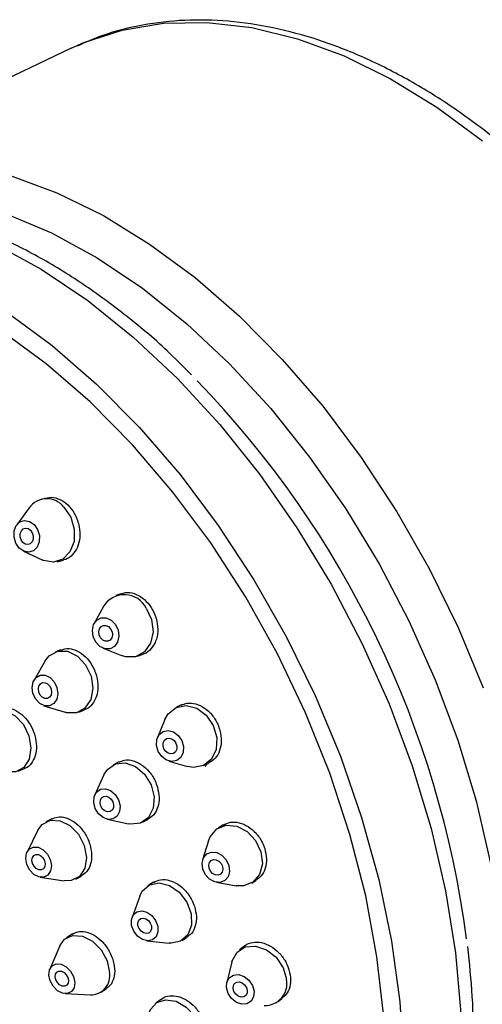
# Model space of a CAD drawing. Units: millimetres. Extents: x 3 to 2796, y 5 to 2795.
# Drawn here: x 2200 to 2225, y 2234 to 2288 of the extents above; entities that cross this region are included whole.
import ezdxf

# ---------------------------------------------------------------- set-up
doc = ezdxf.new("R2010")
doc.units = ezdxf.units.MM

msp = doc.modelspace()

# ---------------------------------------------------------------- linework, layer by layer
at = {"color": 7, "linetype": 'Continuous', "lineweight": 25}
for p, q in [((2203.017, 2286.155), (2187.409, 2278.721)), ((2203.017, 2286.155), (2203.303, 2286.287)), ((2201.658, 2261.709), (2201.377, 2261.636)), ((2200.734, 2261.182), (2200.058, 2260.247)), ((2200.427, 2258.822), (2201.471, 2258.333)), ((2202.255, 2258.248), (2202.6, 2258.337)), ((2205.712, 2256.511), (2205.435, 2256.412)), ((2204.789, 2255.843), (2204.266, 2254.895)), ((2202.457, 2253.457), (2202.161, 2253.342)), ((2204.749, 2253.546), (2205.755, 2253.146)), ((2206.615, 2253.117), (2206.925, 2253.228)), ((2201.605, 2252.855), (2200.996, 2251.817)), ((2201.536, 2250.422), (2202.685, 2250.065)), ((2203.424, 2250.078), (2203.745, 2250.203)), ((2208.981, 2250.462), (2208.703, 2250.328)), ((2208.106, 2249.674), (2207.704, 2248.695)), ((2205.605, 2247.367), (2205.308, 2247.217)), ((2208.318, 2247.416), (2209.333, 2247.117)), ((2210.217, 2247.173), (2210.494, 2247.306)), ((2200.14, 2246.865), (2200.473, 2247.004)), ((2204.794, 2246.665), (2204.302, 2245.585)), ((2201.959, 2244.273), (2201.643, 2244.108)), ((2204.971, 2244.255), (2206.132, 2244.006)), ((2206.882, 2244.091), (2207.171, 2244.237)), ((2201.207, 2243.651), (2200.619, 2242.471)), ((2211.272, 2243.943), (2210.991, 2243.77)), ((2210.476, 2243.084), (2210.157, 2242.047)), ((2201.335, 2241.1), (2202.639, 2240.909)), ((2203.263, 2241.005), (2203.567, 2241.164)), ((2212.821, 2240.787), (2213.072, 2240.941)), ((2207.487, 2240.826), (2207.185, 2240.636)), ((2210.907, 2240.825), (2211.976, 2240.64)), ((2206.742, 2240.073), (2206.322, 2238.92)), ((2203.089, 2238.018), (2202.765, 2237.815)), ((2209.043, 2237.671), (2209.309, 2237.837)), ((2202.392, 2237.366), (2201.855, 2236.103)), ((2207.123, 2237.643), (2208.343, 2237.518)), ((2212.451, 2237.374), (2212.163, 2237.159)), ((2211.74, 2236.5), (2211.463, 2235.375)), ((2204.625, 2234.85), (2204.91, 2235.029)), ((2202.689, 2234.775), (2204.059, 2234.71)), ((2207.925, 2234.483), (2207.614, 2234.254)), ((2214.253, 2234.352), (2214.485, 2234.525))]:
    msp.add_line(p, q, dxfattribs=at)
at = {"color": 7, "linetype": 'Continuous', "lineweight": 25, "flags": 128}
for points in [[(2203.303, 2286.287), (2203.649, 2286.437), (2205.778, 2287.137), (2208.032, 2287.513), (2210.388, 2287.558), (2212.824, 2287.275), (2215.316, 2286.664), (2217.84, 2285.733), (2220.371, 2284.489), (2222.886, 2282.946), (2225.36, 2281.117)], [(2187.635, 2278.827), (2188.041, 2279.003), (2190.171, 2279.704), (2192.424, 2280.079), (2194.781, 2280.125), (2197.216, 2279.841), (2199.708, 2279.231), (2202.232, 2278.3), (2204.763, 2277.056), (2207.278, 2275.513), (2209.752, 2273.684), (2212.162, 2271.588), (2214.484, 2269.244), (2216.695, 2266.676), (2218.775, 2263.908), (2220.703, 2260.966), (2222.461, 2257.879), (2224.033, 2254.677), (2225.402, 2251.39)], [(2189.823, 2278.131), (2189.944, 2278.154), (2192.203, 2278.402), (2194.555, 2278.321), (2196.978, 2277.911), (2199.447, 2277.177), (2201.938, 2276.124), (2204.425, 2274.765), (2206.885, 2273.113), (2209.292, 2271.183), (2211.624, 2268.995), (2213.856, 2266.571), (2215.966, 2263.935), (2217.934, 2261.113), (2219.74, 2258.134), (2221.366, 2255.026), (2222.796, 2251.82), (2224.015, 2248.55), (2225.012, 2245.246), (2225.777, 2241.942), (2226.302, 2238.671), (2226.581, 2235.465), (2226.612, 2232.356)], [(2183.363, 2276.674), (2184.27, 2277.031), (2186.475, 2277.624), (2188.8, 2277.88), (2191.221, 2277.796), (2193.714, 2277.375), (2196.255, 2276.618), (2198.818, 2275.536), (2201.378, 2274.137), (2203.91, 2272.436), (2206.387, 2270.45), (2208.787, 2268.198), (2211.084, 2265.704), (2213.256, 2262.991), (2215.281, 2260.086), (2217.14, 2257.02), (2218.813, 2253.821), (2220.285, 2250.522), (2221.54, 2247.156), (2222.566, 2243.756), (2223.353, 2240.356), (2223.893, 2236.989), (2224.18, 2233.69)], [(2199.502, 2271.828), (2201.978, 2269.998), (2204.389, 2267.901), (2206.713, 2265.556), (2208.926, 2262.986), (2211.007, 2260.215), (2212.937, 2257.272), (2214.696, 2254.183), (2216.268, 2250.978), (2217.638, 2247.689), (2218.793, 2244.348), (2219.72, 2240.985), (2220.413, 2237.634), (2220.863, 2234.328), (2221.066, 2231.096)], [(2204.044, 2266.929), (2201.648, 2269.008), (2199.187, 2270.813)], [(2219.992, 2233.512), (2219.627, 2236.774), (2219.013, 2240.092), (2218.155, 2243.432), (2217.062, 2246.759), (2215.745, 2250.039), (2214.218, 2253.239), (2212.496, 2256.326), (2210.598, 2259.267), (2208.542, 2262.033), (2206.35, 2264.596), (2204.044, 2266.929)], [(2202.62, 2261.218), (2202.992, 2260.674), (2203.185, 2260.02), (2203.17, 2259.353), (2202.948, 2258.776), (2202.554, 2258.377), (2202.048, 2258.216), (2201.506, 2258.317), (2201.471, 2258.333)], [(2201.001, 2260.265), (2201.187, 2259.993), (2201.284, 2259.666), (2201.276, 2259.332), (2201.165, 2259.044), (2200.968, 2258.844), (2200.715, 2258.764), (2200.444, 2258.815), (2200.197, 2258.989), (2200.011, 2259.261), (2199.914, 2259.588), (2199.922, 2259.921), (2200.033, 2260.21), (2200.23, 2260.41), (2200.483, 2260.49), (2200.754, 2260.439), (2201.001, 2260.265)], [(2200.806, 2259.955), (2200.901, 2259.815), (2200.951, 2259.647), (2200.947, 2259.475), (2200.89, 2259.327), (2200.789, 2259.224), (2200.659, 2259.183), (2200.519, 2259.209), (2200.392, 2259.299), (2200.297, 2259.439), (2200.247, 2259.607), (2200.251, 2259.778), (2200.308, 2259.927), (2200.409, 2260.029), (2200.539, 2260.071), (2200.679, 2260.045), (2200.806, 2259.955)], [(2207.086, 2255.724), (2207.377, 2255.108), (2207.461, 2254.439), (2207.327, 2253.82), (2206.994, 2253.345), (2206.514, 2253.086), (2205.96, 2253.082), (2205.755, 2253.146)], [(2205.415, 2254.835), (2205.56, 2254.527), (2205.602, 2254.193), (2205.535, 2253.884), (2205.369, 2253.646), (2205.129, 2253.516), (2204.852, 2253.515), (2204.579, 2253.641), (2204.354, 2253.876), (2204.208, 2254.184), (2204.166, 2254.518), (2204.233, 2254.827), (2204.4, 2255.065), (2204.64, 2255.195), (2204.917, 2255.197), (2205.189, 2255.07), (2205.415, 2254.835)], [(2205.157, 2254.602), (2205.232, 2254.444), (2205.253, 2254.272), (2205.219, 2254.113), (2205.133, 2253.991), (2205.01, 2253.924), (2204.868, 2253.923), (2204.727, 2253.988), (2204.611, 2254.109), (2204.537, 2254.267), (2204.515, 2254.439), (2204.55, 2254.598), (2204.635, 2254.72), (2204.758, 2254.787), (2204.901, 2254.788), (2205.041, 2254.723), (2205.157, 2254.602)], [(2201.605, 2252.855), (2201.823, 2253.129), (2202.283, 2253.381), (2202.82, 2253.378), (2203.353, 2253.122), (2203.801, 2252.65)], [(2203.801, 2252.65), (2204.095, 2252.035), (2204.191, 2251.371), (2204.074, 2250.759), (2203.762, 2250.291), (2203.302, 2250.04), (2202.765, 2250.042), (2202.685, 2250.065)], [(2202.094, 2251.715), (2202.241, 2251.408), (2202.289, 2251.076), (2202.231, 2250.769), (2202.075, 2250.536), (2201.845, 2250.41), (2201.576, 2250.411), (2201.31, 2250.54), (2201.086, 2250.775), (2200.939, 2251.083), (2200.891, 2251.415), (2200.949, 2251.721), (2201.105, 2251.955), (2201.335, 2252.081), (2201.604, 2252.079), (2201.87, 2251.951), (2202.094, 2251.715)], [(2201.849, 2251.487), (2201.925, 2251.329), (2201.95, 2251.158), (2201.92, 2251.001), (2201.839, 2250.88), (2201.721, 2250.816), (2201.583, 2250.816), (2201.446, 2250.882), (2201.331, 2251.004), (2201.255, 2251.162), (2201.231, 2251.332), (2201.261, 2251.49), (2201.341, 2251.61), (2201.459, 2251.675), (2201.597, 2251.674), (2201.734, 2251.608), (2201.849, 2251.487)], [(2198.328, 2249.685), (2198.5, 2249.901), (2198.937, 2250.143), (2199.454, 2250.133), (2199.974, 2249.871), (2200.417, 2249.397)], [(2208.106, 2249.674), (2208.285, 2249.987), (2208.715, 2250.334), (2209.258, 2250.44), (2209.832, 2250.289), (2210.349, 2249.904), (2210.731, 2249.343)], [(2200.417, 2249.397), (2200.716, 2248.785), (2200.825, 2248.126), (2200.728, 2247.521), (2200.439, 2247.063), (2200.003, 2246.821), (2199.515, 2246.824)], [(2209.017, 2248.529), (2209.111, 2248.204), (2209.095, 2247.883), (2208.969, 2247.615), (2208.754, 2247.441), (2208.483, 2247.388), (2208.196, 2247.464), (2207.937, 2247.656), (2207.746, 2247.937), (2207.652, 2248.262), (2207.669, 2248.583), (2207.794, 2248.851), (2208.009, 2249.025), (2208.28, 2249.078), (2208.567, 2249.002), (2208.826, 2248.81), (2209.017, 2248.529)], [(2210.731, 2249.343), (2210.92, 2248.692), (2210.886, 2248.05), (2210.636, 2247.515), (2210.206, 2247.167), (2209.663, 2247.061), (2209.333, 2247.117)], [(2208.708, 2248.385), (2208.757, 2248.218), (2208.748, 2248.053), (2208.684, 2247.915), (2208.573, 2247.826), (2208.434, 2247.799), (2208.286, 2247.837), (2208.153, 2247.937), (2208.055, 2248.081), (2208.006, 2248.248), (2208.015, 2248.413), (2208.079, 2248.551), (2208.19, 2248.64), (2208.33, 2248.667), (2208.477, 2248.629), (2208.61, 2248.53), (2208.708, 2248.385)], [(2204.794, 2246.665), (2204.981, 2246.961), (2205.413, 2247.263), (2205.949, 2247.32), (2206.507, 2247.124), (2207.002, 2246.704), (2207.359, 2246.124)], [(2205.585, 2245.314), (2205.667, 2244.988), (2205.64, 2244.676), (2205.509, 2244.426), (2205.293, 2244.275), (2205.025, 2244.246), (2204.746, 2244.344), (2204.499, 2244.554), (2204.32, 2244.844), (2204.238, 2245.17), (2204.264, 2245.482), (2204.396, 2245.732), (2204.612, 2245.884), (2204.879, 2245.912), (2205.158, 2245.814), (2205.406, 2245.604), (2205.585, 2245.314)], [(2207.359, 2246.124), (2207.524, 2245.473), (2207.471, 2244.849), (2207.209, 2244.347), (2206.777, 2244.045), (2206.241, 2243.988), (2206.132, 2244.006)], [(2205.278, 2245.2), (2205.32, 2245.032), (2205.306, 2244.872), (2205.239, 2244.743), (2205.128, 2244.665), (2204.99, 2244.651), (2204.847, 2244.701), (2204.719, 2244.809), (2204.627, 2244.958), (2204.585, 2245.126), (2204.599, 2245.286), (2204.666, 2245.415), (2204.777, 2245.493), (2204.915, 2245.508), (2205.058, 2245.457), (2205.186, 2245.349), (2205.278, 2245.2)], [(2201.207, 2243.651), (2201.44, 2243.965), (2201.883, 2244.194), (2202.413, 2244.174), (2202.949, 2243.907), (2203.409, 2243.435), (2203.724, 2242.829)], [(2210.476, 2243.084), (2210.565, 2243.304), (2210.923, 2243.726), (2211.431, 2243.927), (2212.01, 2243.877), (2212.574, 2243.584), (2213.036, 2243.092), (2213.326, 2242.476)], [(2201.877, 2242.06), (2201.938, 2241.737), (2201.893, 2241.441), (2201.748, 2241.22), (2201.527, 2241.105), (2201.262, 2241.115), (2200.994, 2241.249), (2200.764, 2241.485), (2200.606, 2241.788), (2200.546, 2242.111), (2200.591, 2242.407), (2200.735, 2242.628), (2200.957, 2242.743), (2201.222, 2242.733), (2201.49, 2242.599), (2201.72, 2242.363), (2201.877, 2242.06)], [(2203.724, 2242.829), (2203.845, 2242.182), (2203.754, 2241.591), (2203.465, 2241.148), (2203.022, 2240.919), (2202.639, 2240.909)], [(2213.326, 2242.476), (2213.4, 2241.831), (2213.246, 2241.253), (2212.888, 2240.832), (2212.381, 2240.631), (2211.976, 2240.64)], [(2201.569, 2241.994), (2201.6, 2241.828), (2201.576, 2241.676), (2201.502, 2241.562), (2201.388, 2241.503), (2201.252, 2241.508), (2201.114, 2241.577), (2200.996, 2241.698), (2200.915, 2241.854), (2200.884, 2242.02), (2200.907, 2242.172), (2200.981, 2242.286), (2201.095, 2242.345), (2201.232, 2242.34), (2201.369, 2242.271), (2201.488, 2242.15), (2201.569, 2241.994)], [(2211.582, 2241.743), (2211.618, 2241.42), (2211.542, 2241.131), (2211.363, 2240.921), (2211.109, 2240.82), (2210.819, 2240.845), (2210.537, 2240.992), (2210.306, 2241.238), (2210.161, 2241.545), (2210.124, 2241.868), (2210.201, 2242.157), (2210.38, 2242.368), (2210.634, 2242.468), (2210.924, 2242.443), (2211.206, 2242.297), (2211.437, 2242.051), (2211.582, 2241.743)], [(2211.237, 2241.695), (2211.256, 2241.529), (2211.216, 2241.38), (2211.124, 2241.272), (2210.994, 2241.22), (2210.845, 2241.233), (2210.7, 2241.309), (2210.581, 2241.435), (2210.506, 2241.593), (2210.487, 2241.759), (2210.527, 2241.908), (2210.619, 2242.016), (2210.749, 2242.068), (2210.898, 2242.055), (2211.043, 2241.98), (2211.162, 2241.853), (2211.237, 2241.695)], [(2206.742, 2240.073), (2206.877, 2240.338), (2207.267, 2240.683), (2207.786, 2240.795), (2208.355, 2240.657), (2208.887, 2240.29), (2209.301, 2239.75), (2209.535, 2239.119)], [(2207.718, 2238.443), (2207.727, 2238.131), (2207.626, 2237.868), (2207.431, 2237.696), (2207.172, 2237.64), (2206.887, 2237.709), (2206.621, 2237.892), (2206.414, 2238.162), (2206.298, 2238.478), (2206.289, 2238.791), (2206.39, 2239.053), (2206.585, 2239.225), (2206.844, 2239.281), (2207.129, 2239.212), (2207.395, 2239.029), (2207.602, 2238.759), (2207.718, 2238.443)], [(2207.373, 2238.452), (2207.378, 2238.291), (2207.326, 2238.156), (2207.226, 2238.067), (2207.092, 2238.039), (2206.946, 2238.074), (2206.809, 2238.168), (2206.703, 2238.307), (2206.643, 2238.469), (2206.638, 2238.63), (2206.69, 2238.765), (2206.79, 2238.854), (2206.924, 2238.883), (2207.07, 2238.847), (2207.207, 2238.753), (2207.313, 2238.614), (2207.373, 2238.452)], [(2209.535, 2239.119), (2209.552, 2238.494), (2209.35, 2237.969), (2208.96, 2237.624), (2208.441, 2237.512), (2208.343, 2237.518)], [(2202.392, 2237.366), (2202.651, 2237.729), (2203.091, 2237.94), (2203.624, 2237.905), (2204.167, 2237.632), (2204.639, 2237.16), (2204.967, 2236.562), (2205.101, 2235.93)], [(2211.74, 2236.5), (2211.755, 2236.557), (2212.024, 2237.035), (2212.472, 2237.319), (2213.033, 2237.364), (2213.62, 2237.165), (2214.145, 2236.751), (2214.527, 2236.186), (2214.708, 2235.555)], [(2203.21, 2235.385), (2203.17, 2235.1), (2203.029, 2234.888), (2202.809, 2234.783), (2202.542, 2234.8), (2202.271, 2234.937), (2202.035, 2235.173), (2201.871, 2235.472), (2201.804, 2235.788), (2201.844, 2236.074), (2201.985, 2236.285), (2202.205, 2236.39), (2202.471, 2236.373), (2202.743, 2236.236), (2202.979, 2236.001), (2203.143, 2235.702), (2203.21, 2235.385)], [(2202.868, 2235.483), (2202.848, 2235.336), (2202.775, 2235.227), (2202.662, 2235.173), (2202.525, 2235.182), (2202.385, 2235.253), (2202.264, 2235.374), (2202.18, 2235.528), (2202.145, 2235.69), (2202.166, 2235.837), (2202.238, 2235.946), (2202.352, 2236), (2202.488, 2235.991), (2202.628, 2235.921), (2202.749, 2235.8), (2202.834, 2235.646), (2202.868, 2235.483)], [(2212.947, 2234.902), (2212.923, 2234.602), (2212.789, 2234.363), (2212.565, 2234.221), (2212.285, 2234.198), (2211.991, 2234.298), (2211.729, 2234.505), (2211.538, 2234.788), (2211.447, 2235.103), (2211.471, 2235.404), (2211.605, 2235.643), (2211.829, 2235.785), (2212.11, 2235.807), (2212.403, 2235.708), (2212.666, 2235.501), (2212.856, 2235.218), (2212.947, 2234.902)], [(2212.583, 2234.951), (2212.571, 2234.797), (2212.502, 2234.674), (2212.386, 2234.601), (2212.242, 2234.589), (2212.091, 2234.64), (2211.956, 2234.747), (2211.858, 2234.892), (2211.811, 2235.055), (2211.824, 2235.209), (2211.893, 2235.332), (2212.008, 2235.405), (2212.152, 2235.417), (2212.303, 2235.365), (2212.438, 2235.259), (2212.536, 2235.114), (2212.583, 2234.951)], [(2207.25, 2233.73), (2207.323, 2233.908), (2207.659, 2234.285), (2208.146, 2234.443), (2208.71, 2234.358), (2209.266, 2234.042), (2209.727, 2233.544), (2210.025, 2232.94), (2210.114, 2232.321)]]:
    msp.add_lwpolyline(points, dxfattribs=at)
at = {"color": 7, "linetype": 'Continuous', "lineweight": 25}
for centre, radius, start, end in [((2171.298, 2230.777), 53.651, 7.4803, 44.0527), ((2201.691, 2260.48), 1.187, 38.4488, 143.7316), ((2205.904, 2255.139), 1.319, 26.3365, 147.7203), ((2204.082, 2235.745), 1.035, 268.6863, 10.2882), ((2213.553, 2235.314), 1.18, 267.455, 11.766)]:
    msp.add_arc(centre, radius, start, end, dxfattribs=at)
for points, knots in [([(2233.993, 2220.411), (2234.545, 2220.674), (2235.758, 2221.252), (2237.458, 2222.484), (2239.105, 2224.022), (2240.568, 2225.819), (2241.841, 2227.852), (2242.912, 2230.111), (2243.771, 2232.576), (2244.409, 2235.225), (2244.82, 2238.034), (2245, 2240.977), (2244.948, 2244.027), (2244.667, 2247.155), (2244.16, 2250.335), (2243.431, 2253.539), (2242.489, 2256.74), (2241.341, 2259.911), (2239.998, 2263.025), (2238.472, 2266.056), (2236.774, 2268.977), (2234.92, 2271.765), (2232.925, 2274.394), (2230.805, 2276.842), (2228.576, 2279.088), (2226.257, 2281.113), (2223.866, 2282.896), (2221.423, 2284.422), (2218.948, 2285.674), (2216.463, 2286.639), (2213.99, 2287.307), (2211.555, 2287.667), (2209.181, 2287.72), (2206.9, 2287.454), (2204.938, 2286.981), (2203.801, 2286.472), (2203.34, 2286.266)], [0, 0, 0, 0, 0.024122, 0.05308, 0.082082, 0.111234, 0.140599, 0.170191, 0.199981, 0.229919, 0.25995, 0.290029, 0.320121, 0.350205, 0.380274, 0.410324, 0.440359, 0.470382, 0.500398, 0.530414, 0.560434, 0.590464, 0.620511, 0.65058, 0.680675, 0.710801, 0.740957, 0.771137, 0.801324, 0.831484, 0.861571, 0.891525, 0.921284, 0.950802, 0.980073, 1, 1, 1, 1]), ([(2209.551, 2268.397), (2209.162, 2268.792), (2208.031, 2269.942), (2206.056, 2271.605), (2203.654, 2273.379), (2201.192, 2274.882), (2198.697, 2276.112), (2196.191, 2277.05), (2193.696, 2277.687), (2191.241, 2278.012), (2188.848, 2278.028), (2186.554, 2277.717), (2184.719, 2277.255), (2183.707, 2276.789), (2183.375, 2276.636)], [0, 0, 0, 0, 0.048042, 0.13973, 0.231537, 0.323435, 0.415344, 0.507121, 0.598577, 0.689475, 0.779582, 0.868752, 0.957003, 1, 1, 1, 1]), ([(2201.664, 2261.686), (2201.721, 2261.706), (2201.916, 2261.778), (2202.297, 2261.697), (2202.74, 2261.45), (2203.115, 2261.031), (2203.352, 2260.568), (2203.423, 2260.258), (2203.45, 2260.139)], [0, 0, 0, 0, 0.081143, 0.28022, 0.479025, 0.67761, 0.876122, 1, 1, 1, 1]), ([(2203.45, 2260.139), (2203.47, 2259.945), (2203.511, 2259.557), (2203.376, 2259.021), (2203.107, 2258.613), (2202.827, 2258.383), (2202.638, 2258.362), (2202.597, 2258.357)], [0, 0, 0, 0, 0.2335569, 0.4671054, 0.7008418, 0.9346717, 1, 1, 1, 1]), ([(2205.72, 2256.488), (2205.8, 2256.52), (2206.021, 2256.608), (2206.438, 2256.54), (2206.9, 2256.303), (2207.297, 2255.896), (2207.554, 2255.441), (2207.636, 2255.135), (2207.668, 2255.017)], [0, 0, 0, 0, 0.110387, 0.303173, 0.495737, 0.68804, 0.880157, 1, 1, 1, 1]), ([(2207.668, 2255.017), (2207.694, 2254.825), (2207.747, 2254.44), (2207.626, 2253.903), (2207.363, 2253.495), (2207.107, 2253.267), (2206.94, 2253.24), (2206.923, 2253.238)], [0, 0, 0, 0, 0.242816, 0.485623, 0.728669, 0.971956, 1, 1, 1, 1]), ([(2202.466, 2253.434), (2202.534, 2253.465), (2202.734, 2253.557), (2203.131, 2253.503), (2203.588, 2253.284), (2203.992, 2252.892), (2204.263, 2252.447), (2204.358, 2252.144), (2204.395, 2252.027)], [0, 0, 0, 0, 0.100088, 0.294929, 0.489635, 0.684172, 0.878579, 1, 1, 1, 1]), ([(2204.395, 2252.027), (2204.43, 2251.836), (2204.5, 2251.454), (2204.411, 2250.913), (2204.178, 2250.494), (2203.935, 2250.254), (2203.766, 2250.221), (2203.741, 2250.216)], [0, 0, 0, 0, 0.239481, 0.478956, 0.718583, 0.958371, 1, 1, 1, 1]), ([(2208.988, 2250.445), (2209.093, 2250.491), (2209.337, 2250.599), (2209.789, 2250.546), (2210.268, 2250.323), (2210.687, 2249.932), (2210.966, 2249.487), (2211.062, 2249.185), (2211.099, 2249.069)], [0, 0, 0, 0, 0.1400216, 0.326306, 0.5124751, 0.6984127, 0.8841045, 1, 1, 1, 1]), ([(2199.123, 2250.206), (2199.195, 2250.24), (2199.393, 2250.332), (2199.785, 2250.275), (2200.233, 2250.052), (2200.632, 2249.659), (2200.905, 2249.215), (2201.004, 2248.912), (2201.042, 2248.796)], [0, 0, 0, 0, 0.10884, 0.301643, 0.494376, 0.687022, 0.879601, 1, 1, 1, 1]), ([(2211.099, 2249.069), (2211.133, 2248.879), (2211.203, 2248.499), (2211.099, 2247.97), (2210.865, 2247.54), (2210.613, 2247.385), (2210.491, 2247.311)], [0, 0, 0, 0, 0.253779, 0.507548, 0.761548, 1, 1, 1, 1]), ([(2201.042, 2248.796), (2201.08, 2248.606), (2201.157, 2248.227), (2201.082, 2247.692), (2200.866, 2247.281), (2200.642, 2247.047), (2200.487, 2247.017), (2200.47, 2247.014)], [0, 0, 0, 0, 0.242476, 0.484948, 0.727501, 0.97014, 1, 1, 1, 1]), ([(2205.612, 2247.349), (2205.71, 2247.395), (2205.941, 2247.504), (2206.379, 2247.456), (2206.851, 2247.238), (2207.27, 2246.853), (2207.557, 2246.414), (2207.66, 2246.114), (2207.7, 2245.999)], [0, 0, 0, 0, 0.137768, 0.324373, 0.510928, 0.697349, 0.883608, 1, 1, 1, 1]), ([(2210.308, 2247.113), (2210.326, 2247.143), (2210.349, 2247.18), (2210.357, 2247.231), (2210.359, 2247.241)], [0, 0, 0, 0, 0.814554, 1, 1, 1, 1]), ([(2207.7, 2245.999), (2207.74, 2245.81), (2207.821, 2245.433), (2207.739, 2244.905), (2207.527, 2244.474), (2207.286, 2244.317), (2207.169, 2244.241)], [0, 0, 0, 0, 0.253, 0.505995, 0.759124, 1, 1, 1, 1]), ([(2201.966, 2244.257), (2202.064, 2244.303), (2202.29, 2244.409), (2202.72, 2244.354), (2203.181, 2244.131), (2203.595, 2243.743), (2203.881, 2243.303), (2203.988, 2243.005), (2204.029, 2242.89)], [0, 0, 0, 0, 0.14342, 0.328677, 0.513926, 0.699116, 0.884221, 1, 1, 1, 1]), ([(2211.275, 2243.937), (2211.401, 2243.998), (2211.662, 2244.125), (2212.144, 2244.09), (2212.635, 2243.882), (2213.073, 2243.507), (2213.375, 2243.076), (2213.485, 2242.779), (2213.528, 2242.665)], [0, 0, 0, 0, 0.165974, 0.346456, 0.526955, 0.707313, 0.887434, 1, 1, 1, 1]), ([(2204.029, 2242.89), (2204.072, 2242.703), (2204.158, 2242.328), (2204.089, 2241.808), (2203.895, 2241.39), (2203.67, 2241.241), (2203.562, 2241.17)], [0, 0, 0, 0, 0.2553632, 0.5107242, 0.7661453, 1, 1, 1, 1]), ([(2213.528, 2242.665), (2213.571, 2242.478), (2213.659, 2242.104), (2213.579, 2241.579), (2213.38, 2241.168), (2213.158, 2241.02), (2213.061, 2240.955)], [0, 0, 0, 0, 0.265188, 0.530371, 0.795707, 1, 1, 1, 1]), ([(2207.489, 2240.821), (2207.613, 2240.881), (2207.868, 2241.003), (2208.342, 2240.959), (2208.822, 2240.743), (2209.255, 2240.364), (2209.555, 2239.932), (2209.668, 2239.637), (2209.711, 2239.523)], [0, 0, 0, 0, 0.170372, 0.349771, 0.529217, 0.708606, 0.887861, 1, 1, 1, 1]), ([(2209.711, 2239.523), (2209.757, 2239.337), (2209.849, 2238.966), (2209.78, 2238.45), (2209.597, 2238.051), (2209.387, 2237.912), (2209.298, 2237.853)], [0, 0, 0, 0, 0.267396, 0.534791, 0.802248, 1, 1, 1, 1]), ([(2203.091, 2238.015), (2203.211, 2238.071), (2203.456, 2238.185), (2203.915, 2238.128), (2204.382, 2237.903), (2204.806, 2237.518), (2205.104, 2237.084), (2205.218, 2236.79), (2205.262, 2236.677)], [0, 0, 0, 0, 0.172024, 0.35098, 0.52999, 0.709003, 0.887967, 1, 1, 1, 1]), ([(2212.455, 2237.37), (2212.46, 2237.376), (2212.564, 2237.494), (2212.88, 2237.578), (2213.355, 2237.579), (2213.858, 2237.379), (2214.31, 2237.022), (2214.632, 2236.603), (2214.756, 2236.313), (2214.804, 2236.201)], [0, 0, 0, 0, 0.0099482, 0.1857046, 0.3616906, 0.5378125, 0.7139169, 0.8898577, 1, 1, 1, 1]), ([(2214.365, 2211.194), (2214.728, 2211.37), (2215.755, 2211.871), (2217.287, 2213.003), (2218.949, 2214.548), (2220.423, 2216.356), (2221.706, 2218.399), (2222.787, 2220.666), (2223.654, 2223.14), (2224.298, 2225.798), (2224.714, 2228.616), (2224.891, 2231.568), (2224.859, 2234.478), (2224.656, 2236.428), (2224.562, 2237.331)], [0, 0, 0, 0, 0.046424, 0.131693, 0.217119, 0.30308, 0.389815, 0.47739, 0.565719, 0.654621, 0.743895, 0.833365, 0.922898, 1, 1, 1, 1]), ([(2205.262, 2236.677), (2205.31, 2236.493), (2205.405, 2236.124), (2205.349, 2235.617), (2205.18, 2235.231), (2204.982, 2235.1), (2204.899, 2235.045)], [0, 0, 0, 0, 0.268268, 0.536536, 0.804803, 1, 1, 1, 1]), ([(2214.804, 2236.201), (2214.857, 2236.017), (2214.962, 2235.65), (2214.907, 2235.132), (2214.742, 2234.738), (2214.547, 2234.597), (2214.471, 2234.543)], [0, 0, 0, 0, 0.275326, 0.550653, 0.826003, 1, 1, 1, 1]), ([(2207.932, 2234.475), (2207.943, 2234.488), (2208.05, 2234.605), (2208.364, 2234.676), (2208.827, 2234.65), (2209.315, 2234.429), (2209.755, 2234.056), (2210.067, 2233.629), (2210.187, 2233.339), (2210.234, 2233.227)], [0, 0, 0, 0, 0.020958, 0.194767, 0.368726, 0.542807, 0.716923, 0.890976, 1, 1, 1, 1])]:
    msp.add_open_spline(points, degree=3, knots=knots, dxfattribs=at)

doc.saveas('drawing.dxf')
